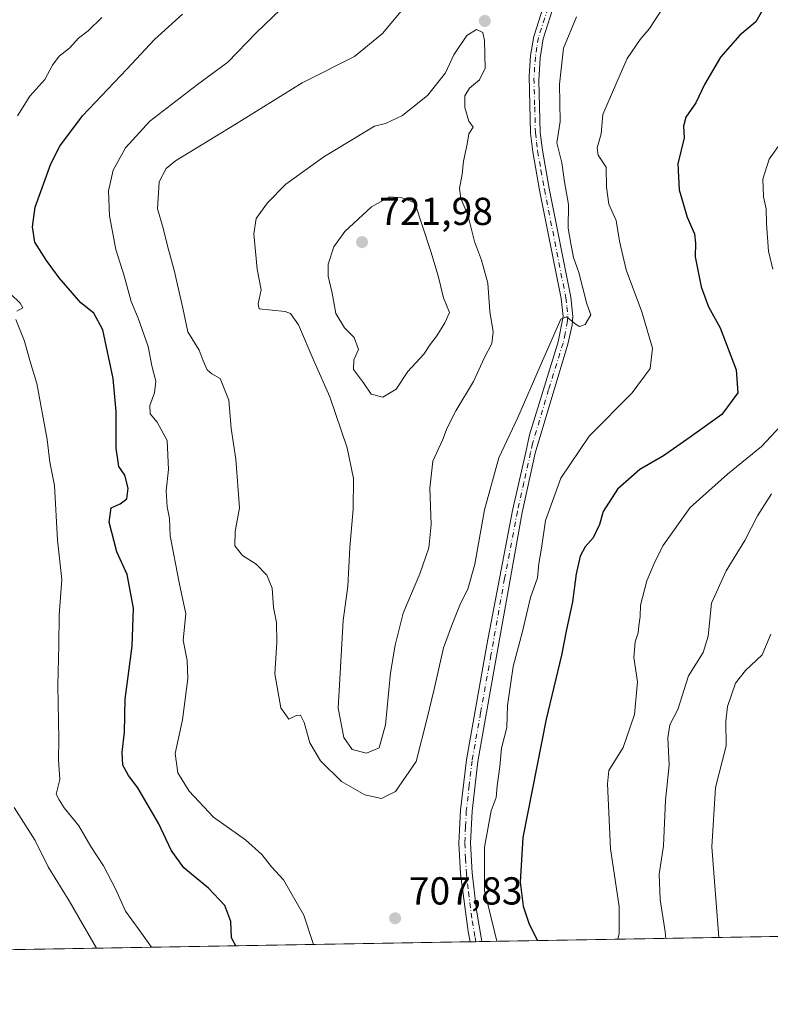
# Model space of a CAD drawing. Units: metres. Extents: x 617996 to 621457, y 4710927 to 4713300.
# Drawn here: x 618851 to 619044, y 4710927 to 4711180 of the extents above; entities that cross this region are included whole.
import ezdxf

# ---------------------------------------------------------------- set-up
doc = ezdxf.new("R2010")
doc.units = ezdxf.units.M
doc.header["$MEASUREMENT"] = 0
doc.linetypes.add('DGN Style 4', pattern=[2.6384748266838614, 1.318413404963828, -0.6592067024819142, 0.001648016756204785, -0.6592067024819142])
for name, color, linetype, lineweight in [('Arbolado forestal CxS', 92, 'Continuous', 0), ('Camino Cxs', 7, 'Continuous', 0), ('Camino eje', 30, 'DGN Style 4', 13), ('Comarca CxS', 21, 'Continuous', 0), ('Comunidad Autónoma CxS', 142, 'Continuous', 0), ('Curva de nivel maestra', 30, 'Continuous', 30), ('Curva de nivel normal', 30, 'Continuous', 0), ('Municipio CxS', 4, 'Continuous', 0), ('Provincia CxS', 1, 'Continuous', 0), ('Punto de cota en terreno', 7, 'Continuous', 0), ('Rótulo de punto de cota en terreno', 7, 'Continuous', 0)]:
    doc.layers.add(name, color=color, linetype=linetype, lineweight=lineweight)
doc.styles.add('Style-Arial', font='txt')

# ---------------------------------------------------------------- blocks, each defined once
blk = doc.blocks.new('*U8')
at = {"layer": 'Arbolado forestal CxS', "color": 92, "linetype": 'Continuous', "lineweight": 0}
blk.add_polyline3d([(619637.1130999997, 4710955.002400001, 634.6230999999971), (618738.4370999997, 4710939.521000001, 656.1866000000009)], dxfattribs=at)
blk = doc.blocks.new('5PATER')
at = {"layer": 'Punto de cota en terreno', "linetype": 'Continuous', "lineweight": 0}
h = blk.add_hatch(color=51, dxfattribs=at)
edge = h.paths.add_edge_path()
edge.add_ellipse((0, 0), major_axis=(-0.1095731443231308, -0.1110710700762829), ratio=0.9994222409660322, start_angle=0, end_angle=360)

msp = doc.modelspace()

# ---------------------------------------------------------------- linework, layer by layer
at = {"layer": 'Arbolado forestal CxS', "color": 92, "linetype": 'Continuous', "lineweight": 0, "extrusion": (0.3029108967138122, 0.005218206171448143, 0.953004595464464), "elevation": 212748.2162779434, "flags": 128}
msp.add_lwpolyline([(4699583.311155507, -667130.4638090301), (4699583.311155507, -666909.0057906344)], dxfattribs=at)
at = {"layer": 'Arbolado forestal CxS', "color": 92, "linetype": 'Continuous', "lineweight": 0, "extrusion": (-0.1899416908318223, -0.003272061605582707, 0.9817899203479317), "elevation": -132288.5813139313, "flags": 128}
msp.add_lwpolyline([(-4699583.454473373, 687403.5354769658), (-4699583.454473373, 687243.9596470412)], dxfattribs=at)
at = {"layer": 'Arbolado forestal CxS', "color": 92, "linetype": 'Continuous', "lineweight": 0, "extrusion": (0.1279206821169556, 0.002214817481645026, 0.9917819284854186), "elevation": 90313.08716974947, "flags": 128}
msp.add_lwpolyline([(4699522.324444376, -694581.9597485259), (4699522.324444376, -694580.45122719)], dxfattribs=at)
at = {"layer": 'Arbolado forestal CxS', "color": 92, "linetype": 'Continuous', "lineweight": 0, "extrusion": (0.08213346154873148, 0.00141126564458103, 0.9966203403620174), "elevation": 58190.18198628775, "flags": 128}
msp.add_lwpolyline([(4699614.29279119, -697389.5079068919), (4699614.29279119, -697388.0069132645)], dxfattribs=at)
at = {"layer": 'Camino Cxs', "color": 7, "linetype": 'Continuous', "lineweight": 0, "extrusion": (0.2159970120900838, 0.003718360115515271, 0.9763869440781188), "elevation": 151901.9054536205, "flags": 128}
msp.add_lwpolyline([(4699591.708586354, -683283.474622624), (4699591.708586354, -683280.4102194501)], dxfattribs=at)
at = {"layer": 'Camino Cxs', "color": 7, "linetype": 'Continuous', "lineweight": 0}
for points in [[(618987.8800999997, 4711182.700099999, 712.9891999999965), (618985.4801000003, 4711175.210100001, 712.5700999999973), (618984.6901000004, 4711170.270099999, 712.4343999999984), (618984.3400999998, 4711164.470100001, 712.4931000000071), (618984.7301000003, 4711151.140100001, 712.2094999999972), (618985.2500999998, 4711146.590100001, 712.2474999999977), (618987.0301000001, 4711136.7401, 712.0246999999946), (618992.5201000003, 4711108.9001, 710.6082000000025), (618993.0601000005, 4711103.9001, 710.4738999999972), (618992.8601000002, 4711101.6601, 710.3634000000021), (618991.7600999996, 4711096.790100001, 710.3153000000021), (618983.4301000005, 4711068.880100001, 709.0283999999957), (618980.0701000001, 4711053.640100001, 708.434500000003), (618973.0800999999, 4711014.3301, 707.1717000000062), (618968.7100999998, 4710989.720100001, 706.953999999998), (618967.2401000002, 4710976.9801, 707.0366999999969), (618966.8501000004, 4710968.770099999, 706.7366999999941), (618967.2500999998, 4710961.190099999, 706.2486999999965), (618968.3901000004, 4710951.530099999, 706.0865999999951), (618969.7200999996, 4710943.5101, 705.9809999999999), (618969.7209000001, 4710943.505200001, 705.9811000000045), (618966.7293999996, 4710943.453700001, 706.6429999999964), (618966.1801000005, 4710946.100099999, 706.663400000005), (618964.2600999996, 4710960.920100001, 706.7511999999988), (618963.8400999998, 4710968.7601, 707.8117000000058), (618964.2500999998, 4710977.220100001, 708.6536999999954), (618965.7500999998, 4710990.1501, 708.2544000000053), (618971.0401, 4711019.690099999, 708.685500000007), (618977.6300999997, 4711054.170100001, 709.2652999999991), (618980.9801000003, 4711069.0801, 710.0755000000064), (618981.9801000003, 4711073.550100001, 709.9863999999943), (618989.3400999998, 4711097.420100001, 710.9953999999999), (618990.5500999996, 4711103.880100001, 711.3594000000013), (618990.0401, 4711108.530099999, 711.6018999999943), (618984.5500999996, 4711136.380100001, 713.2853999999934), (618982.7801000001, 4711146.220100001, 712.7464000000036), (618982.2301000003, 4711150.960100001, 712.5406999999979), (618981.8601000002, 4711165.5601, 712.7715000000027), (618982.2301000003, 4711170.860099999, 712.7648000000045), (618983.0401, 4711175.790100001, 713.029999999999), (618985.5401, 4711183.590100001, 713.3102999999975)], [(618966.7292999999, 4710943.453700001, 706.6431000000011), (618966.1801000005, 4710946.100099999, 706.663400000005), (618964.2600999996, 4710960.920100001, 706.7511999999988), (618963.8400999998, 4710968.7601, 707.8117000000058), (618964.2500999998, 4710977.220100001, 708.6536999999954), (618965.7500999998, 4710990.1501, 708.2544000000053), (618971.0401, 4711019.690099999, 708.685500000007), (618977.6300999997, 4711054.170100001, 709.2652999999991), (618980.9801000003, 4711069.0801, 710.0755000000064), (618981.9801000003, 4711073.550100001, 709.9863999999943), (618989.3400999998, 4711097.420100001, 710.9953999999999), (618990.5500999996, 4711103.880100001, 711.3594000000013), (618990.0401, 4711108.530099999, 711.6018999999943), (618984.5500999996, 4711136.380100001, 713.2853999999934), (618982.7801000001, 4711146.220100001, 712.7464000000036), (618982.2301000003, 4711150.960100001, 712.5406999999979), (618981.8601000002, 4711165.5601, 712.7715000000027), (618982.2301000003, 4711170.860099999, 712.7648000000045), (618983.0401, 4711175.790100001, 713.029999999999), (618985.5401, 4711183.590100001, 713.3102999999975)], [(618987.8800999997, 4711182.700099999, 712.9891999999965), (618985.4801000003, 4711175.210100001, 712.5700999999973), (618984.6901000004, 4711170.270099999, 712.4343999999984), (618984.3400999998, 4711164.470100001, 712.4931000000071), (618984.7301000003, 4711151.140100001, 712.2094999999972), (618985.2500999998, 4711146.590100001, 712.2474999999977), (618987.0301000001, 4711136.7401, 712.0246999999946), (618992.5201000003, 4711108.9001, 710.6082000000025), (618993.0601000005, 4711103.9001, 710.4738999999972), (618992.8601000002, 4711101.6601, 710.3634000000021), (618991.7600999996, 4711096.790100001, 710.3153000000021), (618983.4301000005, 4711068.880100001, 709.0283999999957), (618980.0701000001, 4711053.640100001, 708.434500000003), (618973.0800999999, 4711014.3301, 707.1717000000062), (618968.7100999998, 4710989.720100001, 706.953999999998), (618967.2401000002, 4710976.9801, 707.0366999999969), (618966.8501000004, 4710968.770099999, 706.7366999999941), (618967.2500999998, 4710961.190099999, 706.2486999999965), (618968.3901000004, 4710951.530099999, 706.0865999999951), (618969.7200999996, 4710943.5101, 705.9809999999999), (618969.7209000001, 4710943.505200001, 705.9811000000045)]]:
    msp.add_polyline3d(points, dxfattribs=at)
at = {"layer": 'Camino eje', "color": 30, "linetype": 'DGN Style 4', "lineweight": 13}
msp.add_polyline3d([(618986.7100999998, 4711183.145099999, 713.1138999999966), (618984.2600999996, 4711175.5001, 712.7975000000006), (618983.8551000003, 4711173.0351, 712.6634999999952), (618983.4600999998, 4711170.565099999, 712.5589000000036), (618983.2751000002, 4711167.915100001, 712.3999000000041), (618983.1001000004, 4711165.015100001, 712.5163000000031), (618983.2851, 4711157.715100001, 712.9407999999967), (618983.4801000003, 4711151.050100001, 712.2835000000051), (618983.7550999997, 4711148.6801, 712.3205000000017), (618984.0151000004, 4711146.405099999, 712.4833999999975), (618984.9001000002, 4711141.485099999, 712.7838000000047), (618985.7901, 4711136.5601, 712.6518999999971), (618991.2801000001, 4711108.715100001, 711.1106000000001), (618991.5351, 4711106.390100001, 710.8945999999996), (618991.8051000005, 4711103.890100001, 710.719299999997), (618991.7050999999, 4711102.770099999, 710.7458000000044), (618991.1001000004, 4711099.540100001, 710.7652999999991), (618990.5500999996, 4711097.1051, 710.6438000000054), (618986.8701, 4711085.170100001, 709.9214999999967), (618982.7401000002, 4711071.335100001, 709.2885999999999), (618982.2050999999, 4711068.9801, 709.2109000000055), (618980.5251000002, 4711061.360099999, 709.4199999999983), (618978.8501000004, 4711053.905099999, 708.8521999999939), (618975.5551000005, 4711036.665100001, 708.5852000000014), (618972.0601000005, 4711017.0101, 707.6040999999968), (618969.4151, 4711002.2401, 708.0335000000051), (618967.2301000003, 4710989.9351, 707.3009000000021), (618966.4951, 4710983.565099999, 707.4527999999991), (618965.7451, 4710977.100099999, 707.8457000000053), (618965.5500999996, 4710972.995100001, 707.8665000000037), (618965.3450999996, 4710968.765100001, 707.2746000000043), (618965.5551000005, 4710964.845100001, 706.7406999999948), (618965.7550999997, 4710961.0551, 706.4988000000012), (618966.3251, 4710956.225099999, 706.4078000000009), (618967.2851, 4710948.815099999, 706.2688000000054), (618968.0015000004, 4710944.557700001, 706.2125999999989), (618968.2251000004, 4710943.4801, 706.208700000003), (618968.2252000002, 4710943.4794, 706.208700000003)], dxfattribs=at)
at = {"layer": 'Comarca CxS', "color": 21, "linetype": 'Continuous', "lineweight": 0, "flags": 128}
msp.add_lwpolyline([(621059.6996940386, 4710979.509301307), (618035.4200008855, 4710927.409982871), (618010.9057999994, 4712372.5866), (618010.9025999989, 4712372.772000001), (618010.2838990891, 4712409.248522355), (617996.1800008869, 4713240.709982848), (619113.6142638768, 4713259.972823727), (620454.3821000004, 4713283.085700001)], dxfattribs=at)
at = {"layer": 'Comunidad Autónoma CxS', "color": 142, "linetype": 'Continuous', "lineweight": 0, "flags": 128}
msp.add_lwpolyline([(621059.6996940386, 4710979.509301307), (618035.4200008855, 4710927.409982871), (618010.9057999994, 4712372.5866), (618010.9025999989, 4712372.772000001), (618010.2838990891, 4712409.248522355), (617996.1800008869, 4713240.709982848), (619113.6142638768, 4713259.972823727), (620454.3821000004, 4713283.085700001), (620454.4659000007, 4713283.087099999), (620588.894028956, 4713285.404368391), (621416.4400009143, 4713299.669982848), (621446.630342461, 4711568.816924344), (621456.7900009115, 4710986.349982871)], close=True, dxfattribs=at)
at = {"layer": 'Curva de nivel maestra', "color": 30, "linetype": 'Continuous', "lineweight": 30, "elevation": 700, "flags": 128}
for points in [[(619043.7000000002, 4711186.020099999), (619040.0300000003, 4711179.5801), (619035.8799999999, 4711176.090100001), (619030.9100000003, 4711170.440099999), (619026.8300000001, 4711163.4801), (619024.6399999997, 4711158.770099999), (619022.04, 4711155.090100001), (619021.4699999997, 4711152.7601), (619021.6200000001, 4711149.7601), (619020.04, 4711143.100099999), (619020.3799999999, 4711136.440099999), (619022.4000000004, 4711129.440099999), (619024.2599999999, 4711125.100099999), (619024.5800000001, 4711122.7301), (619024.4500000002, 4711119.2501), (619025.9900000002, 4711111.540100001), (619027.8600000005, 4711106.4101), (619030.8399999999, 4711101.050100001), (619034.9600000001, 4711090.200099999), (619035.3600000005, 4711084.370100001), (619031.2599999999, 4711078.7601), (619023.1799999997, 4711072.9301), (619016.29, 4711068.130100001), (619010.2199999997, 4711064.640100001), (619004.5499999998, 4711059.590100001), (619000.8899999997, 4711053.850099999), (618999.9100000003, 4711050.5001), (618998.2800000003, 4711047.110099999), (618996.2599999999, 4711044.780099999), (618994.9699999997, 4711042.390100001), (618993.9500000002, 4711037.870100001), (618993.0099999999, 4711030.720100001), (618991.4600000001, 4711023.5801), (618990.1799999997, 4711016.970100001), (618986.2300000006, 4711000.5801), (618980.2599999999, 4710970.2601), (618979.5300000003, 4710958.7401), (618980.29, 4710952.610099999), (618981.9000000004, 4710947.9801), (618983.9729000004, 4710943.7509)], [(618906.6229999998, 4710942.418400001), (618905.5, 4710944.4901), (618905.3499999996, 4710948.640100001), (618903.7999999998, 4710952.800100001), (618899.5800000001, 4710957.1801), (618893.25, 4710962.4301), (618890, 4710966.970100001), (618886.8499999996, 4710973.7401), (618881.5099999999, 4710982.940099999), (618879.1100000005, 4710986.090100001), (618877.6399999997, 4710988.770099999), (618877.4400000004, 4710992.140100001), (618878.0800000001, 4710997.290100001), (618878.2000000002, 4711005.720100001), (618880.0099999999, 4711019.340100001), (618880.3899999997, 4711029.110099999), (618878.7000000002, 4711037.7401), (618876.0899999999, 4711043.540100001), (618874.1399999997, 4711051.100099999), (618874.6299999999, 4711054.850099999), (618876.9800000006, 4711055.840100001), (618878.6399999997, 4711057.100099999), (618879, 4711059.9001), (618878.0999999996, 4711063.1601), (618876.6399999997, 4711065.390100001), (618875.9100000003, 4711070.120100001), (618875.9500000002, 4711079.5801), (618875.1299999999, 4711088.040100001), (618872.4800000006, 4711100.4901), (618870.1900000004, 4711104.770099999), (618866.8700000001, 4711107.4101), (618861.3200000003, 4711113.860099999), (618858.0800000001, 4711118.300100001), (618855.0899999999, 4711123.020099999), (618854.4600000001, 4711126.9001), (618855.1699999999, 4711132.0001), (618859.1399999997, 4711143.100099999), (618861.5, 4711147.620100001), (618867.2699999996, 4711155.4301), (618878.6500000004, 4711167.4301), (618885.75, 4711175.030099999), (618892.9600000001, 4711181.5101)]]:
    msp.add_lwpolyline(points, dxfattribs=at)
at = {"layer": 'Curva de nivel normal', "color": 30, "linetype": 'Continuous', "lineweight": 0, "flags": 128}
for points, elevation in [([(618926.5268000001, 4710942.7612), (618924.0599999996, 4710950.290100001), (618918.8300000001, 4710959.380100001), (618915.7699999996, 4710962.6601), (618913.25, 4710965.860099999), (618909.0899999999, 4710969.620100001), (618900.8700000001, 4710975.460100001), (618894.6699999999, 4710982.0801), (618891.7800000003, 4710986.790100001), (618891.0899999999, 4710991.7501), (618892.9400000004, 4711000.4301), (618894.3099999996, 4711010.9801), (618894.1600000003, 4711015.630100001), (618893.1399999997, 4711020.890100001), (618893.7599999999, 4711027.610099999), (618892.0700000003, 4711035.620100001), (618889.75, 4711047.620100001), (618889.6299999999, 4711052.0601), (618888.9800000006, 4711055.090100001), (618888.7199999997, 4711059.1501), (618889.3300000001, 4711064.6501), (618888.9699999997, 4711072.0601), (618886.4600000001, 4711076.780099999), (618884.6100000005, 4711078.9001), (618884.5300000003, 4711081.0801), (618885.79, 4711084.340100001), (618886.1100000005, 4711087.3101), (618885.0499999998, 4711091.2601), (618884.1500000004, 4711096.200099999), (618881.5300000003, 4711103.520099999), (618879.75, 4711107.770099999), (618877.9400000004, 4711114.360099999), (618875.8600000005, 4711121.100099999), (618874.2400000002, 4711129.780099999), (618873.9800000006, 4711136.1801), (618875.1600000003, 4711141.4801), (618878.2800000003, 4711147.210100001), (618884.54, 4711154.090100001), (618896.8099999996, 4711163.470100001), (618904.5599999996, 4711169.190099999), (618911.8499999996, 4711176.7601), (618920.1799999997, 4711184.7601)], 705), ([(619016.6200000001, 4711183.7601), (619012.7699999996, 4711177.8201), (619010.3799999999, 4711175.0101), (619007.04, 4711170.090100001), (619004.3399999999, 4711164.090100001), (619000.7999999998, 4711155.7601), (619000.3700000001, 4711150.7601), (618999.3300000001, 4711147.2401), (618999.5999999996, 4711145.350099999), (619001.5999999996, 4711142.270099999), (619001.6699999999, 4711137.110099999), (619002.2800000003, 4711132.770099999), (619004.1900000004, 4711128.550100001), (619005.0599999996, 4711123.220100001), (619006.79, 4711115.880100001), (619010.7999999998, 4711105.100099999), (619013.5499999998, 4711095.770099999), (619012.8899999997, 4711090.5801), (619008.3300000001, 4711084.340100001), (618997.2400000002, 4711073.2501), (618990.0199999996, 4711062.440099999), (618986.0700000003, 4711051.610099999), (618985.0700000003, 4711044.440099999), (618984.3399999999, 4711040.5701), (618983.9800000006, 4711036.890100001), (618982.2000000002, 4711031.8101), (618980.1600000003, 4711023.110099999), (618977.7999999998, 4711014.110099999), (618976.2800000003, 4711004.110099999), (618976.1799999997, 4710998.460100001), (618974.7599999999, 4710993.1501), (618974.3799999999, 4710988.460100001), (618973.6699999999, 4710983.450099999), (618973.3799999999, 4710980.450099999), (618972.1500000004, 4710977.0701), (618970.4299999997, 4710967.7401), (618970.4500000002, 4710956.6501), (618973.5639000004, 4710943.5715)], 705), ([(618872.2800000003, 4711180.6501), (618868.7400000002, 4711177.2501), (618866.2699999996, 4711175.360099999), (618863.9900000002, 4711172.9101), (618861.2599999999, 4711170.7601), (618859.5499999998, 4711168.4301), (618857.6500000004, 4711164.7601), (618853.7800000003, 4711160.4301), (618850.6399999997, 4711155.4301)], 695), ([(618994.0099999999, 4711180.8301), (618990.7000000002, 4711172.7601), (618989.6399999997, 4711163.520099999), (618989.79, 4711153.9801), (618989, 4711148.5001), (618990.2100000001, 4711143.340100001), (618990.9299999997, 4711138.5001), (618991.9299999997, 4711132.6501), (618991.8399999999, 4711126.620100001), (618992.5599999996, 4711122.6501), (618993.2599999999, 4711119.100099999), (618994.6399999997, 4711115.210100001), (618996.6799999997, 4711107.190099999), (618997.6600000003, 4711104.3201), (618996.2199999997, 4711101.880100001), (618994.79, 4711101.350099999), (618993.8899999997, 4711101.9101), (618991.4699999997, 4711103.8201), (618989.9900000002, 4711103.210100001), (618984.7199999997, 4711091.210100001), (618978.9299999997, 4711078.040100001), (618974.0599999996, 4711067.610099999), (618970.4500000002, 4711054.340100001), (618967.9400000004, 4711040.3201), (618966.1500000004, 4711033.9801), (618964.2400000002, 4711030.280099999), (618962.2400000002, 4711025.140100001), (618959.8600000005, 4711018.9101), (618957.4800000006, 4711008.3201), (618955.7000000002, 4711000.850099999), (618952.8799999999, 4710989.710100001), (618947.5899999999, 4710981.9801), (618944, 4710980.2501), (618939.75, 4710981.170100001), (618933.7199999997, 4710984.600099999), (618928.3300000001, 4710989.880100001), (618925.6100000005, 4710994.5001), (618924.1699999999, 4710999.720100001), (618923.2199999997, 4711001.620100001), (618922.0700000003, 4711001.5601), (618920.2300000006, 4711000.620100001), (618918.2000000002, 4711003.4801), (618916.6500000004, 4711012.220100001), (618917.1500000004, 4711020.2401), (618917.04, 4711025.4101), (618916.2699999996, 4711029.270099999), (618915.9100000003, 4711034.220100001), (618914.5999999996, 4711037.5001), (618911.8499999996, 4711040.4001), (618908.2999999998, 4711042.550100001), (618906.3700000001, 4711045.0601), (618906.4299999997, 4711048.770099999), (618907.5899999999, 4711054.8201), (618906.6200000001, 4711067.3201), (618905.4600000001, 4711075.1601), (618904.7800000003, 4711082.4901), (618902.6200000001, 4711088.040100001), (618900.4800000006, 4711089.1801), (618899.29, 4711090.200099999), (618898.2400000002, 4711092.5101), (618897.1799999997, 4711095.300100001), (618894.2800000003, 4711100.0001), (618893.0300000003, 4711106.0601), (618890.8300000001, 4711115.8301), (618889.1600000003, 4711121.700099999), (618888, 4711126.5701), (618886.54, 4711131.540100001), (618886.9699999997, 4711138.5001), (618888.7199999997, 4711141.9301), (618891.1600000003, 4711143.870100001), (618906.2699999996, 4711153.1501), (618923.6100000005, 4711163.850099999), (618937.0800000001, 4711170.6801), (618944.2699999996, 4711176.530099999), (618949.4299999997, 4711182.8301)], 710), ([(618968.3899999997, 4711177.5701), (618965.8600000005, 4711176.0001), (618962.5800000001, 4711171.110099999), (618960.3799999999, 4711166.4301), (618955.8600000005, 4711160.7601), (618949.3499999996, 4711155.5101), (618944.9900000002, 4711153.4901), (618942.1600000003, 4711152.7401), (618929.2100000001, 4711144.920100001), (618919.4600000001, 4711137.9101), (618914.7400000002, 4711133.050100001), (618911.8399999999, 4711129.090100001), (618911.25, 4711125.100099999), (618912.0499999998, 4711116.100099999), (618913.1399999997, 4711110.770099999), (618912.3600000005, 4711107.190099999), (618912.5700000003, 4711105.880100001), (618919.2300000006, 4711105.1801), (618920.6200000001, 4711104.690099999), (618922.6699999999, 4711101.770099999), (618926.7000000002, 4711092.340100001), (618930.7400000002, 4711083.280099999), (618935.1699999999, 4711070.2501), (618936.7999999998, 4711062.380100001), (618936.7199999997, 4711054.440099999), (618935.8300000001, 4711044.6801), (618935.3600000005, 4711034.7401), (618934.1200000001, 4711025.920100001), (618932.8399999999, 4711003.380100001), (618934.3600000005, 4710995.9001), (618936.5, 4710992.8301), (618940.1299999999, 4710991.870100001), (618943.3899999997, 4710993.220100001), (618945.04, 4710999.110099999), (618946.2800000003, 4711012.450099999), (618947.5300000003, 4711019.540100001), (618949.5300000003, 4711027.8301), (618953.8200000003, 4711037.880100001), (618956.1200000001, 4711044.5601), (618956.7000000002, 4711050.5601), (618956.3700000001, 4711059.850099999), (618957.1200000001, 4711066.7601), (618959.6299999999, 4711072.1601), (618960.8200000003, 4711075.340100001), (618963.0800000001, 4711079.670100001), (618967.5899999999, 4711087.2501), (618970.2999999998, 4711093.190099999), (618972.3099999996, 4711096.9801), (618972.6500000004, 4711099.970100001), (618971.8200000003, 4711105.220100001), (618971.29, 4711112.440099999), (618969.6699999999, 4711118.360099999), (618967.8300000001, 4711123.140100001), (618966.1100000005, 4711130.0001), (618964.3399999999, 4711134.220100001), (618963.9800000006, 4711136.7601), (618964.6399999997, 4711140.440099999), (618964.9800000006, 4711143.7501), (618965.9299999997, 4711148.170100001), (618966.4000000004, 4711150.7601), (618967.5300000003, 4711152.530099999), (618966.3899999997, 4711154.020099999), (618965.3700000001, 4711157.520099999), (618965.3600000005, 4711160.520099999), (618966.5899999999, 4711162.4901), (618969.1200000001, 4711164.690099999), (618970.5599999996, 4711167.670100001), (618970.4000000004, 4711174.7601), (618969.9800000006, 4711176.790100001), (618968.3899999997, 4711177.5701)], 715), ([(619044.3399999999, 4711116.0601), (619043.2999999998, 4711120.6801), (619042.7400000002, 4711127.7401), (619042.7000000002, 4711131.540100001), (619042, 4711134.6501), (619041.8399999999, 4711139.200099999), (619043.4299999997, 4711144.3101), (619046.5899999999, 4711148.7601)], 695), ([(618946.0599999996, 4711134.630100001), (618941.4199999999, 4711132.040100001), (618934.5999999996, 4711125.7601), (618931.7599999999, 4711121.8101), (618930.3300000001, 4711117.340100001), (618930.3200000003, 4711114.2301), (618931.3499999996, 4711109.890100001), (618932.2300000006, 4711104.720100001), (618934.5, 4711101.040100001), (618936.9600000001, 4711098.520099999), (618938.1200000001, 4711095.440099999), (618936.9100000003, 4711092.8301), (618936.7999999998, 4711090.350099999), (618939.3700000001, 4711086.890100001), (618941.3700000001, 4711083.9801), (618944.3200000003, 4711083.200099999), (618947.7199999997, 4711085.2601), (618950.75, 4711089.780099999), (618954.8399999999, 4711094.270099999), (618956.4600000001, 4711096.7401), (618958.2199999997, 4711098.950099999), (618960.2199999997, 4711102.290100001), (618961.4500000002, 4711104.9801), (618959.9000000004, 4711108.700099999), (618958.5199999996, 4711114.340100001), (618956.5999999996, 4711120.600099999), (618952.5300000003, 4711133.0801), (618949.2000000002, 4711134.4101), (618946.0599999996, 4711134.630100001)], 720), ([(618846.29, 4711112.100099999), (618851.2999999998, 4711107.3301), (618851.9500000002, 4711106.120100001), (618850.4500000002, 4711105.300100001)], 695), ([(618850.1799999997, 4711103.1501), (618852.4000000004, 4711097.600099999), (618853.7800000003, 4711092.640100001), (618855.5499999998, 4711086.7501), (618858.2199999997, 4711072.370100001), (618858.9199999999, 4711066.5801), (618860.1399999997, 4711060.5801), (618860.8399999999, 4711046.4801), (618861.9600000001, 4711036.450099999), (618861.3099999996, 4711027.3101), (618861.2300000006, 4711019.5701), (618860.9600000001, 4711009.3101), (618861.2300000006, 4710995.450099999), (618861.1399999997, 4710990.110099999), (618861.4400000004, 4710985.110099999), (618860.54, 4710981.3201), (618861.2599999999, 4710979.860099999), (618862.5800000001, 4710977.800100001), (618866.3300000001, 4710973.220100001), (618869.3799999999, 4710967.9301), (618872.7100000001, 4710962.960100001), (618875.8600000005, 4710956.870100001), (618878.3099999996, 4710951.300100001), (618881.5999999996, 4710946.850099999), (618885.0010000002, 4710942.045800001)], 695), ([(619004.648, 4710944.107000001), (619004.9299999997, 4710945.600099999), (619004.9299999997, 4710952.5001), (619002.7400000002, 4710967.300100001), (619001.9699999997, 4710984.0101), (619002.3099999996, 4710987.420100001), (619005.9800000006, 4710993.280099999), (619008.8600000005, 4711001.7401), (619009.6299999999, 4711010.170100001), (619008.7300000006, 4711016.420100001), (619009.0999999996, 4711020.450099999), (619009.8700000001, 4711022.710100001), (619009.9699999997, 4711024.550100001), (619010.3499999996, 4711026.940099999), (619010.4699999997, 4711029.840100001), (619012.0700000003, 4711036.110099999), (619013.9699999997, 4711040.520099999), (619016.1399999997, 4711045.050100001), (619023.1399999997, 4711054.9001), (619032.7100000001, 4711063.5001), (619041.5, 4711070.540100001), (619047.5700000003, 4711077.100099999)], 695), ([(619044, 4711058.440099999), (619040.4100000003, 4711052.770099999), (619037.2199999997, 4711046.420100001), (619032.4299999997, 4711038.6801), (619028.6500000004, 4711030.360099999), (619027.7699999996, 4711021.850099999), (619026.4900000002, 4711017.720100001), (619022.7400000002, 4711011.710100001), (619020, 4711003.040100001), (619017.9800000006, 4710999.110099999), (619017.4199999999, 4710995.780099999), (619017.7599999999, 4710988.780099999), (619016.8300000001, 4710979.780099999), (619016.2999999998, 4710968.110099999), (619015.2100000001, 4710960.780099999), (619015.4900000002, 4710954.270099999), (619016.7699999996, 4710946.0001), (619016.9186000006, 4710944.318399999)], 690), ([(619043.8499999996, 4711022.4001), (619041.6500000004, 4711017.110099999), (619037.3799999999, 4711013.110099999), (619034.7999999998, 4711009.800100001), (619032.7199999997, 4711003.8301), (619032.3099999996, 4711000.030099999), (619032.3799999999, 4710993.7601), (619029.7000000002, 4710983.090100001), (619028.7000000002, 4710967.860099999), (619030.5313999997, 4710944.5529)], 685), ([(618870.9060000004, 4710941.802999999), (618863.8200000003, 4710953.940099999), (618858.4800000006, 4710962.7301), (618855.1799999997, 4710969.420100001), (618849.7599999999, 4710977.940099999)], 690)]:
    msp.add_lwpolyline(points, dxfattribs=dict(at, elevation=elevation))
at = {"layer": 'Municipio CxS', "color": 4, "linetype": 'Continuous', "lineweight": 0, "flags": 128}
msp.add_lwpolyline([(621059.6996940386, 4710979.509301307), (618035.4200008855, 4710927.409982871), (618010.9057999994, 4712372.5866)], dxfattribs=at)
at = {"layer": 'Provincia CxS', "color": 1, "linetype": 'Continuous', "lineweight": 0, "flags": 128}
msp.add_lwpolyline([(621059.6996940386, 4710979.509301307), (618035.4200008855, 4710927.409982871), (618010.9057999994, 4712372.5866), (618010.9025999989, 4712372.772000001), (618010.2838990891, 4712409.248522355), (617996.1800008869, 4713240.709982848), (619113.6142638768, 4713259.972823727), (620454.3821000004, 4713283.085700001), (620454.4659000007, 4713283.087099999), (620588.894028956, 4713285.404368391), (621416.4400009143, 4713299.669982848), (621446.630342461, 4711568.816924344), (621456.7900009115, 4710986.349982871)], close=True, dxfattribs=at)

# ---------------------------------------------------------------- block references
at = {"layer": 'Arbolado forestal CxS', "color": 92, "linetype": 'Continuous', "lineweight": 0}
msp.add_blockref('*U8', (0, 0), dxfattribs=at)
at = {"layer": 'Punto de cota en terreno', "color": 7, "linetype": 'Continuous', "lineweight": 0, "xscale": 10, "yscale": 10, "zscale": 10}
for p in [(618970.4900000002, 4711179.76, 714.9900000000052), (618939, 4711123, 721.9799999999959), (618947.4800000006, 4710949.49, 707.8300000000019)]:
    msp.add_blockref('5PATER', p, dxfattribs=at)

# ---------------------------------------------------------------- texts
at = {"layer": 'Rótulo de punto de cota en terreno', "color": 7, "linetype": 'Continuous', "lineweight": 0, "style": 'Style-Arial'}
for s, p in [('721,98', (618943.4096999997, 4711127.409700001)), ('707,83', (618951.0077999998, 4710953.0178))]:
    msp.add_text(s, height=7.000000000000002, dxfattribs=at).set_placement(p)

doc.saveas('drawing.dxf')
